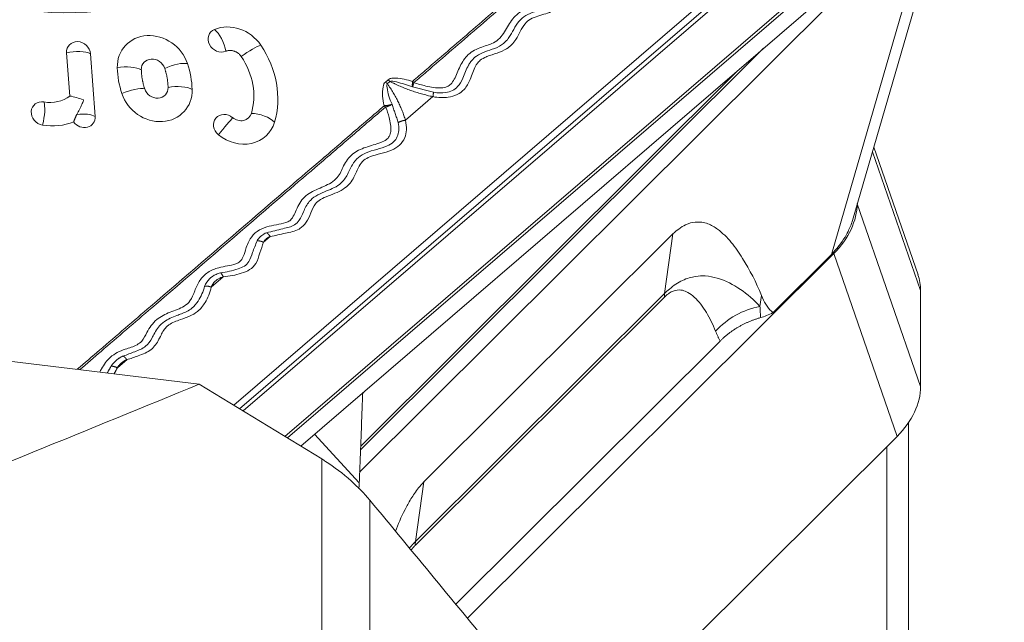
# Model space of a CAD drawing. Units: millimetres. Extents: x -80 to 88, y -99 to 106.
# Drawn here: x 52 to 64, y 58 to 65 of the extents above; entities that cross this region are included whole.
import ezdxf

# ---------------------------------------------------------------- set-up
doc = ezdxf.new("R2010")
doc.units = ezdxf.units.MM
doc.layers.get('0').update_dxf_attribs({"linetype": 'CONTINUOUS'})
doc.layers.add('1', color=4, linetype='CONTINUOUS')
doc.layers.add('2', color=7, linetype='CONTINUOUS')
doc.styles.add('iso_b_vert', font='simplex.shx')
doc.dimstyles.get("Standard").update_dxf_attribs({"dimtxt": 0.18, "dimasz": 0.18, "dimexe": 0.18, "dimexo": 0.0625, "dimgap": 0.09, "dimtad": 1, "dimzin": 0, "dimdsep": 52, "dimtxsty": 'Standard', "dimcen": 0.09, "dimadec": 0, "dimazin": 0, "dimtfac": 1, "dimtdec": 4, "dimtofl": 0, "dimtmove": 0, "dimatfit": 3, "dimfxl": 1, "dimtolj": 1, "dimtzin": 0, "dimarcsym": 0})

# ---------------------------------------------------------------- blocks, each defined once
blk = doc.blocks.new('DimnDraft3D1')
at = {"layer": '2', "lineweight": 13}
for p, q in [((65, 80), (87.977193, 80)), ((85.977194, 80), (85.559197, 76.824998)), ((85.977194, 80), (85.977194, -80)), ((85.977194, 80), (86.39519, 76.825002)), ((86.39519, 76.825002), (85.559197, 76.824998)), ((85.559197, -76.825002), (86.39519, -76.824998)), ((85.977194, -80), (85.559197, -76.825002)), ((85.977194, -80), (86.39519, -76.824998)), ((65, -80), (87.977193, -80))]:
    blk.add_line(p, q, dxfattribs=at)
at = {"layer": '2', "lineweight": 18, "insert": (84.477194, -5.178947), "char_height": 3, "attachment_point": 7, "rotation": 90, "line_spacing_factor": 1.084337, "style": 'iso_b_vert'}
blk.add_mtext('\\W1.0880;%%c160', dxfattribs=at)
blk = doc.blocks.new('_CLOSED')
at = {"lineweight": -2}
for p, q in [((-1, 0.166667), (0, 0)), ((-1, 0.166667), (-1, -0.166667)), ((0, 0), (-1, -0.166667)), ((0, 0), (-1, 0))]:
    blk.add_line(p, q, dxfattribs=at)
blk = doc.blocks.new('DimnDraft3D4')
at = {"layer": '2', "lineweight": 13}
for p, q in [((0, 52.95), (0, 103.237469)), ((63, 82), (63, 103.237469)), ((0, 101.237469), (3.174998, 101.655465)), ((3.174998, 101.655465), (3.175002, 100.819472)), ((63, 101.237469), (59.824998, 101.655465)), ((59.825002, 100.819472), (59.824998, 101.655465)), ((0, 101.237469), (63, 101.237469)), ((0, 101.237469), (3.175002, 100.819472)), ((63, 101.237469), (59.825002, 100.819472))]:
    blk.add_line(p, q, dxfattribs=at)
at = {"layer": '2', "lineweight": 18, "insert": (30.457895, 101.987469), "char_height": 3, "attachment_point": 7, "line_spacing_factor": 1.084337, "style": 'iso_b_vert'}
blk.add_mtext('\\W0.6740;63', dxfattribs=at)

msp = doc.modelspace()

# ---------------------------------------------------------------- linework, layer by layer
at = {"layer": '1', "lineweight": 18}
for p, q in [((62.145, 67.245), (54.338, 60.537)), ((54.408, 60.495), (62.179, 67.173)), ((62.205, 67.13), (54.451, 60.468)), ((61.741, 62.748), (62.97, 66.982)), ((54.95, 60.164), (62.551, 66.695)), ((62.576, 66.672), (54.98, 60.145)), ((62.72, 66.561), (55.139, 60.048)), ((61.488, 62.341), (62.712, 66.555)), ((62.578, 66.439), (55.844, 59.734)), ((60.677, 64.806), (55.855, 60.004)), ((52.376, 64.235), (52.337, 64.751)), ((52.68, 63.992), (52.624, 64.74)), ((55.857, 60.048), (60.365, 64.538)), ((56.153, 64.403), (56.184, 64.431)), ((56.207, 64.41), (56.175, 64.382)), ((56.478, 64.411), (56.494, 64.396)), ((56.721, 64.228), (56.392, 63.945)), ((56.155, 64.104), (56.139, 64.12)), ((62.525, 62.097), (61.995, 63.623)), ((62.556, 61.908), (61.979, 63.569)), ((61.798, 62.944), (62.556, 60.762)), ((56.614, 59.618), (59.593, 62.585)), ((59.491, 61.873), (59.593, 62.585)), ((54.693, 62.486), (54.774, 62.555)), ((57.134, 57.987), (61.516, 62.351)), ((60.79, 61.645), (61.488, 62.341)), ((62.275, 60.164), (61.516, 62.351)), ((54.068, 61.949), (54.212, 62.073)), ((59.491, 61.873), (56.512, 58.906)), ((62.556, 61.908), (62.556, 60.762)), ((56.511, 58.863), (59.491, 61.83)), ((60.634, 61.718), (60.652, 61.848)), ((56.995, 58.156), (60.156, 61.304)), ((51.474, 61.086), (53.924, 60.789)), ((52.945, 60.984), (53.058, 61.081)), ((55.919, 60.718), (55.881, 60.68)), ((62.412, 60.329), (62.412, 51.376)), ((55.303, 60.189), (55.84, 59.608)), ((58.467, 56.372), (62.275, 60.164)), ((62.15, 60.039), (62.15, 51.915)), ((55.391, 13.199), (55.391, 59.894)), ((56.512, 58.906), (56.614, 59.618)), ((55.967, 13.014), (55.967, 59.401))]:
    msp.add_line(p, q, dxfattribs=at)
at = {"layer": '1', "lineweight": 18, "extrusion": (0, 0, -1)}
for centre, major_axis, ratio, start_param, end_param in [((51.89, 69.044), (3.161, -2.572), 0.889876, -0.171496, -2.98301), ((54.175, 64.902), (0.116, -0.095), 0.889876, 0.453851, -2.687742), ((54.31, 64.641), (0.349, -0.284), 0.889876, -2.687742, -1.245061), ((54.129, 64.846), (0.082, -0.201), 0.410019, -2.552899, -1.030874), ((53.375, 64.538), (0.349, -0.284), 0.889876, 2.484529, -0.945634), ((52.48, 64.746), (0.116, -0.095), 0.889876, 2.441567, -0.700026), ((54.499, 64.72), (0.18, 0.122), 0.145987, -1.879667, -0.357641), ((53.764, 64.324), (0.892, -0.726), 0.889876, -1.245061, -0.357636), ((52.435, 64.69), (0.217, 0.016), 0.348915, -2.012815, -0.490789), ((53.375, 64.538), (0.116, -0.095), 0.889876, 2.484529, -0.945634), ((53.764, 64.324), (0.659, -0.537), 0.889876, -1.245061, -0.357636), ((53.043, 64.505), (0.217, 0.007), 0.361216, -2.028352, -0.506326), ((54.045, 64.483), (0.892, -0.726), 0.889876, 2.195959, 2.484529), ((53.603, 64.539), (0.207, 0.068), 0.266983, -1.937844, -0.415818), ((52.739, 64.404), (0.892, -0.726), 0.889876, -0.945634, -0.657063), ((53.091, 64.237), (0.207, 0.068), 0.266983, -1.937844, -0.415818), ((53.409, 64.35), (0.116, -0.095), 0.889876, -0.657063, 2.195959), ((53.651, 64.27), (0.217, 0.007), 0.361216, -2.028352, -0.506326), ((52.09, 64.579), (0.349, -0.284), 0.889876, 0.21772, 0.999433), ((53.409, 64.35), (0.349, -0.284), 0.889876, -0.657063, 2.195959), ((52.058, 64.026), (0.116, -0.095), 0.889876, 0.999433, -2.14216), ((52.013, 63.971), (0.035, 0.215), 0.246705, 0.402648, 1.924674), ((52.536, 63.998), (0.116, -0.095), 0.889876, -0.700026, 1.855611), ((52.491, 63.942), (0.217, 0.016), 0.348915, -1.681432, -0.490789), ((54.239, 63.874), (0.116, -0.095), 0.889876, 1.579846, -1.561747), ((54.194, 63.818), (0.139, 0.168), 0.004128, -1.858103, -0.336078), ((54.41, 64.08), (0.116, -0.095), 0.889876, -0.357636, 1.579846), ((54.642, 63.919), (0.209, -0.061), 0.427337, -2.154238, -0.632212), ((52.09, 64.579), (0.581, -0.473), 0.889876, 0.46168, 0.999433), ((54.41, 64.08), (0.349, -0.284), 0.889876, -0.357636, 1.579846), ((60.836, 62.764), (0.908, 0.425), 0.735684, 0.331503, 1.115532), ((61.595, 61.724), (0.908, 0.425), 0.735684, 0.076144, 0.331503), ((60.764, 60.884), (0.828, 0.352), 0.934561, -2.028351, -1.338474), ((-223.351, 0), (314.09, 82.71), 0.074695, 0.509057, 0.535665), ((74.045, 0), (99.323, -80.754), 0.296979, -2.00593, -1.991315), ((61.595, 60.577), (0.908, 0.425), 0.735684, 0.331503, 1.115532)]:
    msp.add_ellipse(centre, major_axis=major_axis, ratio=ratio, start_param=start_param, end_param=end_param, dxfattribs=at)
at = {"layer": '1', "lineweight": 18}
for points, knots in [([(56.478, 64.411), (56.529, 64.455), (56.68, 64.585), (56.933, 64.802), (57.236, 65.063), (57.64, 65.411), (58.145, 65.845), (58.813, 66.419), (59.411, 66.934), (59.831, 67.295), (59.987, 67.429), (60.01, 67.449)], [0, 0, 0, 0, 0.042898, 0.128695, 0.214492, 0.300289, 0.471883, 0.643477, 0.867734, 0.979862, 1, 1, 1, 1]), ([(60.026, 67.434), (60.003, 67.413), (59.847, 67.279), (59.427, 66.918), (58.829, 66.404), (58.161, 65.829), (57.656, 65.395), (57.252, 65.047), (56.948, 64.787), (56.696, 64.569), (56.544, 64.439), (56.494, 64.396)], [0, 0, 0, 0, 0.020139, 0.132269, 0.356523, 0.528117, 0.699711, 0.785507, 0.871304, 0.9571, 1, 1, 1, 1]), ([(56.494, 64.396), (56.541, 64.379), (56.648, 64.35), (56.785, 64.325), (56.888, 64.342), (56.943, 64.379), (56.994, 64.464), (57.04, 64.592), (57.133, 64.743), (57.297, 64.824), (57.451, 64.863), (57.564, 64.966), (57.628, 65.103), (57.749, 65.252), (57.907, 65.303), (58.015, 65.336), (58.069, 65.369), (58.12, 65.459), (58.133, 65.586), (58.214, 65.717), (58.329, 65.794), (58.464, 65.828), (58.574, 65.849), (58.64, 65.882), (58.693, 65.966), (58.708, 66.09), (58.784, 66.225), (58.902, 66.308), (59.044, 66.352), (59.175, 66.385), (59.285, 66.472), (59.338, 66.608), (59.443, 66.758), (59.599, 66.838), (59.734, 66.88), (59.817, 66.958), (59.86, 67.085), (59.956, 67.228), (60.114, 67.308), (60.221, 67.343), (60.267, 67.361), (60.272, 67.363)], [0, 0, 0, 0, 0.025742, 0.058852, 0.071699, 0.081436, 0.096195, 0.131019, 0.165113, 0.200151, 0.232147, 0.25084, 0.288135, 0.324524, 0.361797, 0.377778, 0.387374, 0.397004, 0.439677, 0.463666, 0.487803, 0.518254, 0.539458, 0.548764, 0.559288, 0.597596, 0.624166, 0.650942, 0.679498, 0.706212, 0.72453, 0.759159, 0.793721, 0.832816, 0.856829, 0.870875, 0.898774, 0.937301, 0.972338, 0.996852, 1, 1, 1, 1]), ([(58.263, 65.635), (58.247, 65.563), (58.21, 65.47), (58.163, 65.352), (58.078, 65.28), (57.954, 65.253), (57.829, 65.203), (57.712, 65.103), (57.661, 64.958), (57.522, 64.812), (57.352, 64.777), (57.227, 64.708), (57.178, 64.655), (57.156, 64.622), (57.12, 64.557), (57.09, 64.463), (57.032, 64.355), (56.957, 64.297), (56.857, 64.269), (56.78, 64.27), (56.727, 64.28)], [0, 0, 0, 0, 0.106242, 0.144412, 0.179242, 0.254309, 0.303967, 0.353801, 0.461375, 0.519426, 0.626966, 0.673921, 0.707108, 0.727264, 0.730575, 0.812369, 0.868184, 0.902897, 0.938145, 1, 1, 1, 1]), ([(56.721, 64.228), (56.785, 64.215), (56.883, 64.212), (57.014, 64.246), (57.11, 64.319), (57.177, 64.443), (57.207, 64.555), (57.252, 64.629), (57.291, 64.671), (57.336, 64.695), (57.444, 64.737), (57.59, 64.771), (57.739, 64.924), (57.783, 65.07), (57.887, 65.161), (58.007, 65.204), (58.142, 65.234), (58.244, 65.322), (58.287, 65.418), (58.302, 65.521), (58.326, 65.586), (58.339, 65.619)], [0, 0, 0, 0, 0.07176, 0.116962, 0.161913, 0.225504, 0.304026, 0.319705, 0.343762, 0.379165, 0.382649, 0.488021, 0.555671, 0.655623, 0.692415, 0.732557, 0.811594, 0.857604, 0.903677, 0.952067, 1, 1, 1, 1]), ([(56.184, 64.431), (56.192, 64.436), (56.212, 64.448), (56.304, 64.456), (56.395, 64.432), (56.47, 64.413), (56.478, 64.411)], [0, 0, 0, 0, 0.093296, 0.245107, 0.918606, 1, 1, 1, 1]), ([(56.139, 64.12), (56.113, 64.199), (56.112, 64.284), (56.132, 64.379), (56.145, 64.396), (56.153, 64.403)], [0, 0, 0, 0, 0.767475, 0.893756, 1, 1, 1, 1]), ([(56.175, 64.382), (56.173, 64.379), (56.171, 64.373), (56.17, 64.357), (56.18, 64.278), (56.2, 64.202), (56.232, 64.136)], [0, 0, 0, 0, 0.050379, 0.076031, 0.187547, 1, 1, 1, 1]), ([(56.477, 64.346), (56.469, 64.348), (56.397, 64.37), (56.314, 64.401), (56.232, 64.414), (56.213, 64.412), (56.208, 64.41), (56.207, 64.41)], [0, 0, 0, 0, 0.090605, 0.80042, 0.934273, 0.982932, 1, 1, 1, 1]), ([(52.541, 64.187), (52.54, 64.188), (52.513, 64.199), (52.455, 64.22), (52.403, 64.231), (52.376, 64.235)], [0, 0, 0, 0, 0.019692, 0.502135, 1, 1, 1, 1]), ([(52.461, 64.015), (52.484, 64.055), (52.512, 64.111), (52.534, 64.168), (52.541, 64.186), (52.541, 64.187)], [0, 0, 0, 0, 0.691063, 0.982723, 1, 1, 1, 1]), ([(52.465, 60.966), (52.554, 61.043), (52.745, 61.206), (53.037, 61.457), (53.644, 61.978), (54.413, 62.639), (55.214, 63.326), (55.677, 63.723), (55.941, 63.95), (56.073, 64.063), (56.139, 64.12)], [0, 0, 0, 0, 0.073126, 0.15568, 0.238233, 0.568445, 0.784222, 0.892111, 0.946056, 1, 1, 1, 1]), ([(56.155, 64.104), (56.089, 64.048), (55.957, 63.934), (55.692, 63.707), (55.23, 63.31), (54.429, 62.623), (53.659, 61.962), (53.053, 61.441), (52.766, 61.195), (52.58, 61.035), (52.495, 60.962)], [0, 0, 0, 0, 0.054155, 0.108308, 0.216613, 0.433225, 0.764711, 0.847583, 0.930456, 1, 1, 1, 1]), ([(56.155, 64.104), (56.173, 64.063), (56.202, 63.967), (56.227, 63.846), (56.205, 63.754), (56.161, 63.707), (56.063, 63.664), (55.917, 63.627), (55.744, 63.55), (55.648, 63.407), (55.6, 63.272), (55.48, 63.175), (55.323, 63.122), (55.152, 63.02), (55.089, 62.882), (55.049, 62.787), (55.01, 62.741), (54.906, 62.698), (54.762, 62.69), (54.612, 62.622), (54.521, 62.523), (54.48, 62.404), (54.453, 62.308), (54.414, 62.25), (54.317, 62.206), (54.176, 62.196), (54.022, 62.133), (53.924, 62.031), (53.87, 61.907), (53.829, 61.792), (53.728, 61.698), (53.573, 61.655), (53.4, 61.566), (53.306, 61.43), (53.254, 61.313), (53.163, 61.241), (53.019, 61.206), (52.854, 61.126), (52.775, 61.01), (52.741, 60.946), (52.735, 60.933)], [0, 0, 0, 0, 0.026237, 0.059982, 0.073076, 0.083001, 0.098043, 0.133536, 0.168286, 0.203997, 0.236608, 0.25566, 0.293671, 0.330759, 0.368748, 0.385037, 0.394817, 0.404632, 0.448125, 0.472574, 0.497175, 0.528211, 0.549822, 0.559308, 0.570033, 0.609078, 0.636158, 0.663448, 0.692553, 0.719781, 0.73845, 0.773745, 0.808971, 0.848817, 0.873291, 0.887607, 0.916042, 0.955309, 0.99102, 1, 1, 1, 1]), ([(56.306, 63.918), (56.313, 63.886), (56.316, 63.83), (56.299, 63.748), (56.252, 63.681), (56.126, 63.608), (55.965, 63.584), (55.821, 63.504), (55.745, 63.406), (55.7, 63.283), (55.599, 63.155), (55.448, 63.102), (55.319, 63.045), (55.225, 62.966), (55.174, 62.859), (55.134, 62.757), (55.055, 62.675), (54.906, 62.647), (54.797, 62.613), (54.73, 62.6)], [0, 0, 0, 0, 0.04527, 0.08075, 0.117899, 0.157281, 0.272838, 0.320106, 0.373299, 0.443739, 0.508074, 0.595468, 0.646968, 0.693555, 0.761314, 0.814091, 0.850264, 0.913769, 1, 1, 1, 1]), ([(54.774, 62.555), (54.836, 62.565), (54.95, 62.595), (55.075, 62.618), (55.156, 62.667), (55.215, 62.727), (55.258, 62.836), (55.299, 62.937), (55.379, 63.005), (55.506, 63.056), (55.67, 63.113), (55.782, 63.256), (55.823, 63.381), (55.886, 63.469), (56.021, 63.538), (56.185, 63.558), (56.328, 63.643), (56.39, 63.732), (56.409, 63.838), (56.402, 63.907), (56.392, 63.945)], [0, 0, 0, 0, 0.075014, 0.144985, 0.149432, 0.196671, 0.253124, 0.309349, 0.343715, 0.386831, 0.479224, 0.553642, 0.620521, 0.660374, 0.695777, 0.807588, 0.855762, 0.904394, 0.948336, 1, 1, 1, 1]), ([(59.593, 62.585), (59.617, 62.608), (59.669, 62.654), (59.766, 62.71), (59.889, 62.737), (60.015, 62.714), (60.155, 62.628), (60.296, 62.491), (60.474, 62.228), (60.588, 62.009), (60.652, 61.848)], [0, 0, 0, 0, 0.02435, 0.056129, 0.114297, 0.212665, 0.31152, 0.482748, 0.65411, 1, 1, 1, 1]), ([(61.741, 62.749), (61.734, 62.725), (61.711, 62.658), (61.64, 62.516), (61.554, 62.407), (61.488, 62.341)], [0, 0, 0, 0, 0.166091, 0.4727, 1, 1, 1, 1]), ([(54.73, 62.6), (54.708, 62.591), (54.668, 62.567), (54.634, 62.53), (54.619, 62.507), (54.617, 62.503)], [0, 0, 0, 0, 0.437706, 0.91685, 1, 1, 1, 1]), ([(54.617, 62.503), (54.6, 62.456), (54.563, 62.375), (54.532, 62.264), (54.468, 62.196), (54.348, 62.153), (54.253, 62.128), (54.178, 62.121)], [0, 0, 0, 0, 0.2491, 0.44033, 0.557947, 0.682787, 1, 1, 1, 1]), ([(54.212, 62.073), (54.289, 62.078), (54.395, 62.102), (54.533, 62.152), (54.616, 62.238), (54.648, 62.359), (54.68, 62.443), (54.693, 62.486)], [0, 0, 0, 0, 0.291651, 0.440776, 0.590611, 0.794337, 1, 1, 1, 1]), ([(54.178, 62.121), (54.16, 62.116), (54.112, 62.098), (54.039, 62.048), (54.003, 61.994), (53.989, 61.961)], [0, 0, 0, 0, 0.20349, 0.572404, 1, 1, 1, 1]), ([(54.068, 61.949), (54.078, 61.976), (54.105, 62.017), (54.162, 62.056), (54.198, 62.069), (54.212, 62.073)], [0, 0, 0, 0, 0.442485, 0.790838, 1, 1, 1, 1]), ([(60.634, 61.718), (60.563, 61.797), (60.406, 61.93), (60.185, 62.049), (59.996, 62.086), (59.86, 62.082), (59.74, 62.049), (59.63, 61.989), (59.557, 61.934), (59.511, 61.892), (59.491, 61.873)], [0, 0, 0, 0, 0.283013, 0.565415, 0.688649, 0.777875, 0.879342, 0.925183, 0.968424, 1, 1, 1, 1]), ([(53.989, 61.961), (53.974, 61.896), (53.931, 61.805), (53.84, 61.684), (53.739, 61.64), (53.622, 61.597), (53.532, 61.56), (53.433, 61.477), (53.394, 61.405), (53.345, 61.313), (53.291, 61.229), (53.152, 61.176), (53.061, 61.14), (53.013, 61.125)], [0, 0, 0, 0, 0.151575, 0.238148, 0.341656, 0.381976, 0.505496, 0.544534, 0.670875, 0.692303, 0.78867, 0.893815, 1, 1, 1, 1]), ([(53.058, 61.081), (53.105, 61.094), (53.204, 61.13), (53.36, 61.189), (53.425, 61.289), (53.453, 61.345), (53.477, 61.396), (53.505, 61.451), (53.588, 61.521), (53.723, 61.57), (53.897, 61.629), (54.012, 61.781), (54.055, 61.882), (54.068, 61.949)], [0, 0, 0, 0, 0.096123, 0.217671, 0.329555, 0.351086, 0.359728, 0.457678, 0.487144, 0.591651, 0.746989, 0.849995, 1, 1, 1, 1]), ([(59.491, 61.83), (59.503, 61.841), (59.531, 61.867), (59.576, 61.895), (59.641, 61.918), (59.708, 61.915), (59.782, 61.885), (59.885, 61.805), (59.997, 61.651), (60.071, 61.503), (60.102, 61.422)], [0, 0, 0, 0, 0.021635, 0.053172, 0.090069, 0.181786, 0.26916, 0.395062, 0.697356, 1, 1, 1, 1]), ([(60.79, 61.645), (60.783, 61.65), (60.749, 61.676), (60.702, 61.743), (60.667, 61.811), (60.652, 61.848)], [0, 0, 0, 0, 0.1025, 0.549671, 1, 1, 1, 1]), ([(60.79, 61.645), (60.79, 61.645), (60.765, 61.632), (60.716, 61.608), (60.666, 61.591), (60.641, 61.584)], [0, 0, 0, 0, 0.008108, 0.521499, 1, 1, 1, 1]), ([(55.967, 59.401), (55.895, 59.484), (55.729, 59.656), (55.523, 59.811), (55.406, 59.884), (55.391, 59.894)], [0, 0, 0, 0, 0.412408, 0.922388, 1, 1, 1, 1]), ([(56.273, 59.028), (56.301, 59.11), (56.358, 59.236), (56.454, 59.414), (56.534, 59.531), (56.591, 59.595), (56.614, 59.618)], [0, 0, 0, 0, 0.459569, 0.667259, 0.877148, 1, 1, 1, 1])]:
    msp.add_open_spline(points, degree=3, knots=knots, dxfattribs=at)
for points, weights in [([(54.427, 64.708), (54.354, 64.816), (54.242, 64.771)], [0.571127915564, 0.428872084436, 0.571127915564]), ([(53.512, 64.566), (53.549, 64.453), (53.552, 64.338)], [0.502611336772, 0.497388663228, 0.502611336772]), ([(53.232, 64.549), (53.235, 64.434), (53.272, 64.321)], [0.502611336772, 0.497388663228, 0.502611336772]), ([(56.175, 64.382), (56.163, 64.392), (56.153, 64.403)], [0.502147972759, 0.497852027241, 0.502147972759]), ([(56.184, 64.431), (56.195, 64.419), (56.207, 64.41)], [0.502147972758, 0.497852027242, 0.502147972758]), ([(56.478, 64.411), (56.471, 64.365), (56.477, 64.346)], [0.521205160907, 0.478794839093, 0.521205160907]), ([(56.494, 64.396), (56.482, 64.359), (56.477, 64.346)], [0.516208553112, 0.483791446888, 0.516208553112]), ([(56.721, 64.228), (56.727, 64.269), (56.727, 64.28)], [0.519271512093, 0.480728487907, 0.519271512093]), ([(56.232, 64.136), (56.188, 64.121), (56.139, 64.12)], [0.521205160896, 0.478794839104, 0.521205160896]), ([(56.232, 64.136), (56.196, 64.114), (56.155, 64.104)], [0.516208553111, 0.483791446889, 0.516208553111]), ([(56.306, 63.918), (56.344, 63.94), (56.392, 63.945)], [0.519271512093, 0.480728487907, 0.519271512093]), ([(54.73, 62.6), (54.75, 62.591), (54.774, 62.555)], [0.517928756352, 0.482071243648, 0.517928756352]), ([(54.617, 62.503), (54.651, 62.506), (54.693, 62.486)], [0.51790603652, 0.48209396348, 0.51790603652]), ([(54.178, 62.121), (54.194, 62.111), (54.212, 62.073)], [0.518052013777, 0.481947986223, 0.518052013777]), ([(53.989, 61.961), (54.024, 61.966), (54.068, 61.949)], [0.517966324373, 0.482033675627, 0.517966324373]), ([(59.491, 61.83), (59.489, 61.853), (59.491, 61.873)], [0.500466735673, 0.499533264327, 0.500466735673]), ([(53.013, 61.125), (53.034, 61.116), (53.058, 61.081)], [0.51781188567, 0.48218811433, 0.51781188567]), ([(52.87, 61.003), (52.904, 61.005), (52.945, 60.984)], [0.517776013851, 0.482223986149, 0.517776013851]), ([(56.512, 58.906), (56.509, 58.886), (56.511, 58.863)], [0.500466735673, 0.499533264327, 0.500466735673])]:
    msp.add_rational_spline(points, weights, degree=2, dxfattribs=at)
for points, degree in [([(56.392, 63.945), (56.323, 64.177), (56.175, 64.382)], 2), ([(56.207, 64.41), (56.448, 64.285), (56.721, 64.228)], 2), ([(56.727, 64.28), (56.477, 64.346)], 1), ([(56.232, 64.136), (56.306, 63.918)], 1), ([(52.423, 63.925), (52.438, 63.973), (52.461, 64.015)], 2), ([(54.693, 62.486), (54.72, 62.532), (54.774, 62.555)], 2), ([(60.641, 61.584), (60.634, 61.718)], 1), ([(60.156, 61.304), (60.358, 61.503), (60.641, 61.584)], 2), ([(60.102, 61.422), (60.156, 61.304)], 1), ([(53.013, 61.125), (52.922, 61.083), (52.87, 61.003)], 2), ([(52.945, 60.984), (52.985, 61.048), (53.058, 61.081)], 2), ([(52.87, 61.003), (52.825, 60.923)], 1), ([(52.908, 60.913), (52.945, 60.984)], 1), ([(55.881, 60.687), (55.84, 59.608)], 1), ([(55.835, 59.536), (55.84, 59.608)], 1), ([(55.967, 59.401), (62.147, 51.913)], 1), ([(56.512, 58.906), (56.475, 58.869), (56.44, 58.827)], 2), ([(56.46, 58.803), (56.484, 58.835), (56.511, 58.863)], 2)]:
    msp.add_open_spline(points, degree=degree, dxfattribs=at)

# ---------------------------------------------------------------- dimensions: what is measured, and where the dimension line sits
at = {"layer": '2', "lineweight": 13}
for base, p1, p2, override, picture, middle in [((63, 101.237), (0, 52.95), (63, 82), {"dimtxt": 3, "dimasz": 3.175, "dimexe": 2, "dimexo": 2, "dimgap": 1.5, "dimtad": 1, "dimtih": 0, "dimzin": 8, "dimpost": '<>', "dimtxsty": 'iso_b_vert', "dimsah": 1, "dimclrd": 254, "dimclre": 254, "dimclrt": 254, "dimtofl": 1, "dimtmove": 0}, 'DimnDraft3D4', (29.708, 101.237)), ((-80, -85.977), (80, -65), (-80, -65), {"dimtxt": 3, "dimasz": 3.175, "dimexe": 2, "dimexo": 2, "dimgap": 1.5, "dimtad": 1, "dimtih": 0, "dimdec": 0, "dimzin": 8, "dimpost": '<>', "dimtxsty": 'iso_b_vert', "dimblk1": 'CLOSED', "dimblk2": 'CLOSED', "dimsah": 1, "dimclrd": 254, "dimclre": 254, "dimclrt": 254, "dimtofl": 1, "dimtmove": 0}, 'DimnDraft3D1', (-5.929, -85.977))]:
    dim = msp.add_linear_dim(base=base, p1=p1, p2=p2, dimstyle='Standard', override=override, dxfattribs=at)
    dim.commit()
    dim.dimension.update_dxf_attribs({"geometry": picture, "text_midpoint": middle})

doc.saveas('drawing.dxf')
